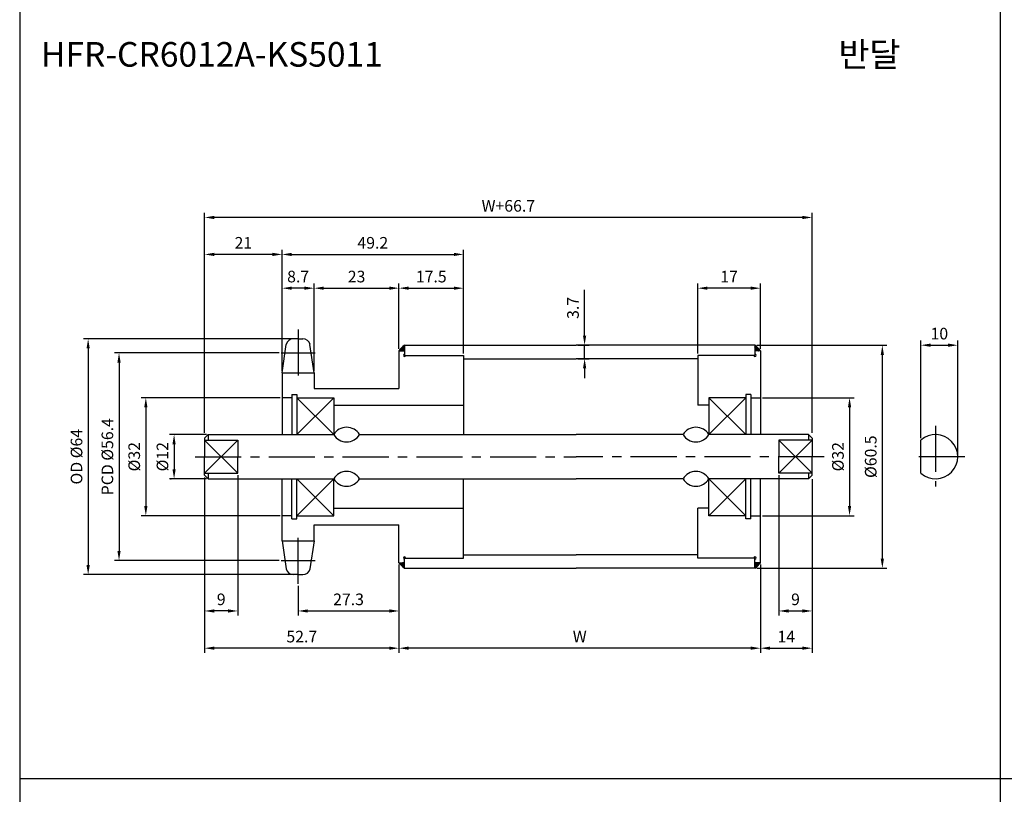
# Model space of a CAD drawing. Extents: x -177 to 9767, y -1233 to 730.
# Drawn here: x 3593 to 3860, y 54 to 264 of the extents above; entities that cross this region are included whole.
import ezdxf

# ---------------------------------------------------------------- set-up
doc = ezdxf.new("R2010")
doc.units = 0
doc.header["$LTSCALE"] = 10
doc.header["$MEASUREMENT"] = 0
doc.linetypes.add('CENTER', pattern=[2, 1.25, -0.25, 0.25, -0.25])
doc.layers.get('DEFPOINTS').update_dxf_attribs({"linetype": 'CONTINUOUS'})
for name, color, linetype in [('CEN', 1, 'CENTER'), ('DIM', 6, 'CONTINUOUS'), ('LIN', 7, 'CONTINUOUS')]:
    doc.layers.add(name, color=color, linetype=linetype)
doc.styles.add('ADESK1', font='romans')
doc.styles.get("Standard").update_dxf_attribs({"font": 'H2GTRM.TTF'})
doc.dimstyles.get("Standard").update_dxf_attribs({"dimtxt": 0.18, "dimasz": 0.18, "dimexe": 0.18, "dimexo": 0.0625, "dimgap": 0.09, "dimtad": 0, "dimtih": 1, "dimtoh": 1, "dimdec": 4, "dimzin": 0, "dimdsep": 46, "dimtxsty": 'Standard', "dimcen": 0.09, "dimadec": 0, "dimazin": 0, "dimtfac": 1, "dimtdec": 4, "dimtofl": 0, "dimtmove": 0, "dimatfit": 3, "dimfxl": 0, "dimtolj": 1, "dimtzin": 0, "dimarcsym": 0})

# ---------------------------------------------------------------- blocks, each defined once
blk = doc.blocks.new('*D1')
at = {"layer": 'DEFPOINTS', "color": 0}
for p in [(3776.63, 191.48), (3793.63, 174.51), (3776.63, 173.26)]:
    blk.add_point(p, dxfattribs=at)
at = {"layer": 'LIN', "color": 1, "lineweight": -2}
for p, q in [((3776.63, 173.78), (3776.63, 192.74)), ((3793.63, 175.03), (3793.63, 192.74)), ((3791, 191.48), (3779.25, 191.48))]:
    blk.add_line(p, q, dxfattribs=at)
at = {"layer": 'LIN', "color": 1}
for points in [[(3779.25, 191.92), (3779.25, 191.05), (3776.63, 191.48)], [(3791, 191.92), (3791, 191.05), (3793.63, 191.48)]]:
    blk.add_solid(points, dxfattribs=at)
at = {"layer": 'LIN', "color": 7, "insert": (3785.13, 194.63), "char_height": 3.15, "attachment_point": 5, "style": 'ADESK1'}
blk.add_mtext('\\A1;17', dxfattribs=at)
blk = doc.blocks.new('*D2')
at = {"layer": 'DEFPOINTS', "color": 0}
for p in [(3792.13, 176.01), (3826.68, 176.01), (3792.13, 115.51)]:
    blk.add_point(p, dxfattribs=at)
at = {"layer": 'LIN', "color": 1, "lineweight": -2}
for p, q in [((3792.65, 176.01), (3827.94, 176.01)), ((3826.68, 118.13), (3826.68, 173.38)), ((3792.65, 115.51), (3827.94, 115.51))]:
    blk.add_line(p, q, dxfattribs=at)
at = {"layer": 'LIN', "color": 1}
for points in [[(3826.24, 173.38), (3827.11, 173.38), (3826.68, 176.01)], [(3826.24, 118.13), (3827.11, 118.13), (3826.68, 115.51)]]:
    blk.add_solid(points, dxfattribs=at)
at = {"layer": 'LIN', "color": 7, "insert": (3823.53, 145.76), "char_height": 3.15, "attachment_point": 5, "rotation": 90, "style": 'ADESK1'}
blk.add_mtext('\\A1;%%c60.5', dxfattribs=at)
blk = doc.blocks.new('*D3')
at = {"layer": 'DEFPOINTS', "color": 0}
for p in [(3695.63, 117.01), (3793.63, 117.01), (3695.63, 93.81)]:
    blk.add_point(p, dxfattribs=at)
at = {"layer": 'LIN', "color": 1, "lineweight": -2}
for p, q in [((3695.63, 116.48), (3695.63, 92.55)), ((3793.63, 116.48), (3793.63, 92.55)), ((3791, 93.81), (3698.25, 93.81))]:
    blk.add_line(p, q, dxfattribs=at)
at = {"layer": 'LIN', "color": 1}
for points in [[(3698.25, 94.25), (3698.25, 93.38), (3695.63, 93.81)], [(3791, 94.25), (3791, 93.38), (3793.63, 93.81)]]:
    blk.add_solid(points, dxfattribs=at)
at = {"layer": 'LIN', "color": 7, "insert": (3744.63, 96.96), "char_height": 3.15, "attachment_point": 5, "style": 'ADESK1'}
blk.add_mtext('\\A1;W', dxfattribs=at)
blk = doc.blocks.new('*D4')
at = {"layer": 'DEFPOINTS', "color": 0}
for p in [(3798.63, 141.29), (3807.63, 140.16), (3807.63, 103.91)]:
    blk.add_point(p, dxfattribs=at)
at = {"layer": 'LIN', "color": 1, "lineweight": -2}
for p, q in [((3798.63, 140.76), (3798.63, 102.65)), ((3807.63, 139.63), (3807.63, 102.65)), ((3801.25, 103.91), (3805, 103.91))]:
    blk.add_line(p, q, dxfattribs=at)
at = {"layer": 'LIN', "color": 1}
for points in [[(3801.25, 104.35), (3801.25, 103.47), (3798.63, 103.91)], [(3805, 104.35), (3805, 103.47), (3807.63, 103.91)]]:
    blk.add_solid(points, dxfattribs=at)
at = {"layer": 'LIN', "color": 7, "insert": (3803.13, 107.06), "char_height": 3.15, "attachment_point": 5, "style": 'ADESK1'}
blk.add_mtext('\\A1;9', dxfattribs=at)
blk = doc.blocks.new('*D5')
at = {"layer": 'DEFPOINTS', "color": 0}
for p in [(3642.93, 210.67), (3642.93, 151.76), (3807.63, 151.76)]:
    blk.add_point(p, dxfattribs=at)
at = {"layer": 'DIM', "color": 1, "lineweight": -2}
for p, q in [((3642.93, 152.28), (3642.93, 211.93)), ((3807.63, 152.28), (3807.63, 211.93)), ((3805, 210.67), (3645.55, 210.67))]:
    blk.add_line(p, q, dxfattribs=at)
at = {"layer": 'DIM', "color": 1}
for points in [[(3645.55, 211.11), (3645.55, 210.23), (3642.93, 210.67)], [(3805, 211.11), (3805, 210.23), (3807.63, 210.67)]]:
    blk.add_solid(points, dxfattribs=at)
at = {"layer": 'DIM', "color": 7, "insert": (3725.28, 213.82), "char_height": 3.15, "attachment_point": 5, "style": 'ADESK1'}
blk.add_mtext('\\A1;W+66.7', dxfattribs=at)
blk = doc.blocks.new('*D6')
at = {"layer": 'DEFPOINTS', "color": 0}
for p in [(3668.28, 177.76), (3611.35, 113.76), (3668.28, 113.76)]:
    blk.add_point(p, dxfattribs=at)
at = {"layer": 'LIN', "color": 1, "lineweight": -2}
for p, q in [((3667.75, 177.76), (3610.09, 177.76)), ((3611.35, 175.13), (3611.35, 116.38)), ((3667.75, 113.76), (3610.09, 113.76))]:
    blk.add_line(p, q, dxfattribs=at)
at = {"layer": 'LIN', "color": 1}
for points in [[(3610.91, 175.13), (3611.79, 175.13), (3611.35, 177.76)], [(3610.91, 116.38), (3611.79, 116.38), (3611.35, 113.76)]]:
    blk.add_solid(points, dxfattribs=at)
at = {"layer": 'LIN', "color": 7, "insert": (3608.2, 145.76), "char_height": 3.15, "attachment_point": 5, "rotation": 90, "style": 'ADESK1'}
blk.add_mtext('\\A1;OD %%c64', dxfattribs=at)
blk = doc.blocks.new('*D7')
at = {"layer": 'DEFPOINTS', "color": 0}
for p in [(3663.68, 173.93), (3619.72, 117.58), (3663.68, 117.58)]:
    blk.add_point(p, dxfattribs=at)
at = {"layer": 'LIN', "color": 1, "lineweight": -2}
for p, q in [((3663.16, 173.93), (3618.46, 173.93)), ((3619.72, 171.31), (3619.72, 120.21)), ((3663.16, 117.58), (3618.46, 117.58))]:
    blk.add_line(p, q, dxfattribs=at)
at = {"layer": 'LIN', "color": 1}
for points in [[(3619.29, 171.31), (3620.16, 171.31), (3619.72, 173.93)], [(3619.29, 120.21), (3620.16, 120.21), (3619.72, 117.58)]]:
    blk.add_solid(points, dxfattribs=at)
at = {"layer": 'LIN', "color": 7, "insert": (3616.57, 145.76), "char_height": 3.15, "attachment_point": 5, "rotation": 90, "style": 'ADESK1'}
blk.add_mtext('\\A1;PCD %%c56.4', dxfattribs=at)
blk = doc.blocks.new('*D8')
at = {"layer": 'DEFPOINTS', "color": 0}
for p in [(3642.93, 140.09), (3695.63, 116.41), (3642.93, 93.81)]:
    blk.add_point(p, dxfattribs=at)
at = {"layer": 'LIN', "color": 1, "lineweight": -2}
for p, q in [((3642.93, 139.56), (3642.93, 92.55)), ((3695.63, 115.88), (3695.63, 92.55)), ((3693, 93.81), (3645.55, 93.81))]:
    blk.add_line(p, q, dxfattribs=at)
at = {"layer": 'LIN', "color": 1}
for points in [[(3645.55, 94.25), (3645.55, 93.38), (3642.93, 93.81)], [(3693, 94.25), (3693, 93.38), (3695.63, 93.81)]]:
    blk.add_solid(points, dxfattribs=at)
at = {"layer": 'LIN', "color": 7, "insert": (3669.28, 96.96), "char_height": 3.15, "attachment_point": 5, "style": 'ADESK1'}
blk.add_mtext('\\A1;52.7', dxfattribs=at)
blk = doc.blocks.new('*D9')
at = {"layer": 'DEFPOINTS', "color": 0}
for p in [(3642.93, 140.69), (3651.93, 141.26), (3642.93, 103.91)]:
    blk.add_point(p, dxfattribs=at)
at = {"layer": 'LIN', "color": 1, "lineweight": -2}
for p, q in [((3642.93, 140.16), (3642.93, 102.65)), ((3651.93, 140.73), (3651.93, 102.65)), ((3649.3, 103.91), (3645.55, 103.91))]:
    blk.add_line(p, q, dxfattribs=at)
at = {"layer": 'LIN', "color": 1}
for points in [[(3645.55, 104.35), (3645.55, 103.47), (3642.93, 103.91)], [(3649.3, 104.35), (3649.3, 103.47), (3651.93, 103.91)]]:
    blk.add_solid(points, dxfattribs=at)
at = {"layer": 'LIN', "color": 7, "insert": (3647.43, 107.06), "char_height": 3.15, "attachment_point": 5, "style": 'ADESK1'}
blk.add_mtext('\\A1;9', dxfattribs=at)
blk = doc.blocks.new('*D10')
at = {"layer": 'DEFPOINTS', "color": 0}
for p in [(3695.63, 115.81), (3668.28, 111.23), (3695.63, 103.91)]:
    blk.add_point(p, dxfattribs=at)
at = {"layer": 'LIN', "color": 1, "lineweight": -2}
for p, q in [((3695.63, 115.28), (3695.63, 102.65)), ((3668.28, 110.7), (3668.28, 102.65)), ((3670.9, 103.91), (3693, 103.91))]:
    blk.add_line(p, q, dxfattribs=at)
at = {"layer": 'LIN', "color": 1}
for points in [[(3670.9, 104.35), (3670.9, 103.47), (3668.28, 103.91)], [(3693, 104.35), (3693, 103.47), (3695.63, 103.91)]]:
    blk.add_solid(points, dxfattribs=at)
at = {"layer": 'LIN', "color": 7, "insert": (3681.95, 107.06), "char_height": 3.15, "attachment_point": 5, "style": 'ADESK1'}
blk.add_mtext('\\A1;27.3', dxfattribs=at)
blk = doc.blocks.new('*D11')
at = {"layer": 'DEFPOINTS', "color": 0}
for p in [(3713.13, 200.64), (3713.13, 173.86), (3663.93, 169.66)]:
    blk.add_point(p, dxfattribs=at)
at = {"layer": 'LIN', "color": 1, "lineweight": -2}
for p, q in [((3663.93, 170.19), (3663.93, 201.9)), ((3666.55, 200.64), (3710.5, 200.64)), ((3713.13, 174.38), (3713.13, 201.9))]:
    blk.add_line(p, q, dxfattribs=at)
at = {"layer": 'LIN', "color": 1}
for points in [[(3666.55, 201.08), (3666.55, 200.2), (3663.93, 200.64)], [(3710.5, 201.08), (3710.5, 200.2), (3713.13, 200.64)]]:
    blk.add_solid(points, dxfattribs=at)
at = {"layer": 'LIN', "color": 7, "insert": (3688.53, 203.79), "char_height": 3.15, "attachment_point": 5, "style": 'ADESK1'}
blk.add_mtext('\\A1;49.2', dxfattribs=at)
blk = doc.blocks.new('*D12')
at = {"layer": 'DEFPOINTS', "color": 0}
for p in [(3713.13, 191.48), (3695.63, 174.51), (3713.13, 173.26)]:
    blk.add_point(p, dxfattribs=at)
at = {"layer": 'LIN', "color": 1, "lineweight": -2}
for p, q in [((3695.63, 175.03), (3695.63, 192.74)), ((3713.13, 173.78), (3713.13, 192.74)), ((3698.25, 191.48), (3710.5, 191.48))]:
    blk.add_line(p, q, dxfattribs=at)
at = {"layer": 'LIN', "color": 1}
for points in [[(3698.25, 191.92), (3698.25, 191.05), (3695.63, 191.48)], [(3710.5, 191.92), (3710.5, 191.05), (3713.13, 191.48)]]:
    blk.add_solid(points, dxfattribs=at)
at = {"layer": 'LIN', "color": 7, "insert": (3704.38, 194.63), "char_height": 3.15, "attachment_point": 5, "style": 'ADESK1'}
blk.add_mtext('\\A1;17.5', dxfattribs=at)
blk = doc.blocks.new('*D13')
at = {"layer": 'DEFPOINTS', "color": 0}
for p in [(3642.93, 200.64), (3663.93, 169.06), (3642.93, 152.36)]:
    blk.add_point(p, dxfattribs=at)
at = {"layer": 'LIN', "color": 1, "lineweight": -2}
for p, q in [((3642.93, 152.88), (3642.93, 201.9)), ((3661.3, 200.64), (3645.55, 200.64)), ((3663.93, 169.59), (3663.93, 201.9))]:
    blk.add_line(p, q, dxfattribs=at)
at = {"layer": 'LIN', "color": 1}
for points in [[(3645.55, 201.08), (3645.55, 200.2), (3642.93, 200.64)], [(3661.3, 201.08), (3661.3, 200.2), (3663.93, 200.64)]]:
    blk.add_solid(points, dxfattribs=at)
at = {"layer": 'LIN', "color": 7, "insert": (3653.43, 203.79), "char_height": 3.15, "attachment_point": 5, "style": 'ADESK1'}
blk.add_mtext('\\A1;21', dxfattribs=at)
blk = doc.blocks.new('*D14')
at = {"layer": 'DEFPOINTS', "color": 0}
for p in [(3695.63, 191.48), (3695.63, 175.11), (3672.63, 169.06)]:
    blk.add_point(p, dxfattribs=at)
at = {"layer": 'LIN', "color": 1, "lineweight": -2}
for p, q in [((3672.63, 169.59), (3672.63, 192.74)), ((3695.63, 175.63), (3695.63, 192.74)), ((3675.25, 191.48), (3693, 191.48))]:
    blk.add_line(p, q, dxfattribs=at)
at = {"layer": 'LIN', "color": 1}
for points in [[(3675.25, 191.92), (3675.25, 191.05), (3672.63, 191.48)], [(3693, 191.92), (3693, 191.05), (3695.63, 191.48)]]:
    blk.add_solid(points, dxfattribs=at)
at = {"layer": 'LIN', "color": 7, "insert": (3684.13, 194.63), "char_height": 3.15, "attachment_point": 5, "style": 'ADESK1'}
blk.add_mtext('\\A1;23', dxfattribs=at)
blk = doc.blocks.new('*D15')
at = {"layer": 'DEFPOINTS', "color": 0}
for p in [(3663.93, 191.48), (3663.93, 168.56), (3672.63, 168.56)]:
    blk.add_point(p, dxfattribs=at)
at = {"layer": 'LIN', "color": 1, "lineweight": -2}
for p, q in [((3663.93, 169.09), (3663.93, 192.74)), ((3672.63, 169.09), (3672.63, 192.74)), ((3670, 191.48), (3666.55, 191.48))]:
    blk.add_line(p, q, dxfattribs=at)
at = {"layer": 'LIN', "color": 1}
for points in [[(3666.55, 191.92), (3666.55, 191.05), (3663.93, 191.48)], [(3670, 191.92), (3670, 191.05), (3672.63, 191.48)]]:
    blk.add_solid(points, dxfattribs=at)
at = {"layer": 'LIN', "color": 7, "insert": (3668.28, 194.63), "char_height": 3.15, "attachment_point": 5, "style": 'ADESK1'}
blk.add_mtext('\\A1;8.7', dxfattribs=at)
blk = doc.blocks.new('*D16')
at = {"layer": 'DEFPOINTS', "color": 0}
for p in [(3663.93, 161.76), (3626.99, 129.76), (3663.93, 129.76)]:
    blk.add_point(p, dxfattribs=at)
at = {"layer": 'DIM', "color": 1, "lineweight": -2}
for p, q in [((3663.4, 161.76), (3625.73, 161.76)), ((3626.99, 159.13), (3626.99, 132.38)), ((3663.4, 129.76), (3625.73, 129.76))]:
    blk.add_line(p, q, dxfattribs=at)
at = {"layer": 'DIM', "color": 1}
for points in [[(3626.55, 159.13), (3627.43, 159.13), (3626.99, 161.76)], [(3626.55, 132.38), (3627.43, 132.38), (3626.99, 129.76)]]:
    blk.add_solid(points, dxfattribs=at)
at = {"layer": 'DIM', "color": 7, "insert": (3623.84, 145.76), "char_height": 3.15, "attachment_point": 5, "rotation": 90, "style": 'ADESK1'}
blk.add_mtext('\\A1;%%c32', dxfattribs=at)
blk = doc.blocks.new('*D17')
at = {"layer": 'DEFPOINTS', "color": 0}
for p in [(3807.63, 139.56), (3793.63, 116.41), (3807.63, 93.81)]:
    blk.add_point(p, dxfattribs=at)
at = {"layer": 'LIN', "color": 1, "lineweight": -2}
for p, q in [((3807.63, 139.03), (3807.63, 92.55)), ((3793.63, 115.88), (3793.63, 92.55)), ((3796.25, 93.81), (3805, 93.81))]:
    blk.add_line(p, q, dxfattribs=at)
at = {"layer": 'LIN', "color": 1}
for points in [[(3796.25, 94.25), (3796.25, 93.38), (3793.63, 93.81)], [(3805, 94.25), (3805, 93.38), (3807.63, 93.81)]]:
    blk.add_solid(points, dxfattribs=at)
at = {"layer": 'LIN', "color": 7, "insert": (3800.63, 96.96), "char_height": 3.15, "attachment_point": 5, "style": 'ADESK1'}
blk.add_mtext('\\A1;14', dxfattribs=at)
blk = doc.blocks.new('*D18')
at = {"layer": 'DEFPOINTS', "color": 0}
for p in [(3847.13, 176.01), (3837.13, 150.23), (3847.13, 145.76)]:
    blk.add_point(p, dxfattribs=at)
at = {"layer": 'DIM', "color": 1, "lineweight": -2}
for p, q in [((3837.13, 150.76), (3837.13, 177.27)), ((3847.13, 146.28), (3847.13, 177.27)), ((3839.75, 176.01), (3844.5, 176.01))]:
    blk.add_line(p, q, dxfattribs=at)
at = {"layer": 'DIM', "color": 1}
for points in [[(3839.75, 176.45), (3839.75, 175.57), (3837.13, 176.01)], [(3844.5, 176.45), (3844.5, 175.57), (3847.13, 176.01)]]:
    blk.add_solid(points, dxfattribs=at)
at = {"layer": 'DIM', "color": 7, "insert": (3842.13, 179.16), "char_height": 3.15, "attachment_point": 5, "style": 'ADESK1'}
blk.add_mtext('\\A1;10', dxfattribs=at)
blk = doc.blocks.new('*D19')
at = {"layer": 'DEFPOINTS', "color": 0}
for p in [(3793.63, 161.76), (3793.63, 129.76), (3817.79, 129.76)]:
    blk.add_point(p, dxfattribs=at)
at = {"layer": 'DIM', "color": 1, "lineweight": -2}
for p, q in [((3794.15, 161.76), (3819.05, 161.76)), ((3817.79, 159.13), (3817.79, 132.38)), ((3794.15, 129.76), (3819.05, 129.76))]:
    blk.add_line(p, q, dxfattribs=at)
at = {"layer": 'DIM', "color": 1}
for points in [[(3817.35, 159.13), (3818.23, 159.13), (3817.79, 161.76)], [(3817.35, 132.38), (3818.23, 132.38), (3817.79, 129.76)]]:
    blk.add_solid(points, dxfattribs=at)
at = {"layer": 'DIM', "color": 7, "insert": (3814.64, 145.76), "char_height": 3.15, "attachment_point": 5, "rotation": 90, "style": 'ADESK1'}
blk.add_mtext('\\A1;%%c32', dxfattribs=at)
blk = doc.blocks.new('*D56')
at = {"layer": 'DEFPOINTS', "color": 0}
for p in [(3643.93, 151.76), (3634.65, 139.76), (3643.93, 139.76)]:
    blk.add_point(p, dxfattribs=at)
at = {"layer": 'LIN', "color": 1, "lineweight": -2}
for p, q in [((3643.4, 151.76), (3633.39, 151.76)), ((3634.65, 149.13), (3634.65, 142.38)), ((3643.4, 139.76), (3633.39, 139.76))]:
    blk.add_line(p, q, dxfattribs=at)
at = {"layer": 'LIN', "color": 1}
for points in [[(3634.21, 149.13), (3635.08, 149.13), (3634.65, 151.76)], [(3634.21, 142.38), (3635.08, 142.38), (3634.65, 139.76)]]:
    blk.add_solid(points, dxfattribs=at)
at = {"layer": 'LIN', "color": 7, "insert": (3631.5, 145.76), "char_height": 3.15, "attachment_point": 5, "rotation": 90, "style": 'ADESK1'}
blk.add_mtext('\\A1;%%c12', dxfattribs=at)
blk = doc.blocks.new('*D57')
at = {"layer": 'DEFPOINTS', "color": 0}
for p in [(3743.63, 176.01), (3745.95, 176.01), (3743.63, 172.36)]:
    blk.add_point(p, dxfattribs=at)
at = {"layer": 'LIN', "color": 1, "lineweight": -2}
for p, q in [((3745.95, 178.63), (3745.95, 191.01)), ((3744.15, 176.01), (3747.21, 176.01)), ((3745.95, 172.36), (3745.95, 176.01)), ((3744.15, 172.36), (3747.21, 172.36)), ((3745.95, 169.73), (3745.95, 167.11))]:
    blk.add_line(p, q, dxfattribs=at)
at = {"layer": 'LIN', "color": 1}
for points in [[(3745.51, 178.63), (3746.39, 178.63), (3745.95, 176.01)], [(3745.51, 169.73), (3746.39, 169.73), (3745.95, 172.36)]]:
    blk.add_solid(points, dxfattribs=at)
at = {"layer": 'LIN', "color": 7, "insert": (3742.8, 186.13), "char_height": 3.15, "attachment_point": 5, "rotation": 90, "style": 'ADESK1'}
blk.add_mtext('\\A1;3.7', dxfattribs=at)

msp = doc.modelspace()

# ---------------------------------------------------------------- hatches: boundary and pattern name
at = {"layer": 'LIN'}
h = msp.add_hatch(dxfattribs=at)
h.set_pattern_fill('ANSI31', color=256, scale=0.1, style=0)
h.set_pattern_definition([(45, (3599.968675, -117.583734), (-0.00883883476, 0.00883883476), [])])
h.paths.add_polyline_path([(3697.13, 174.51), (3697.13, 176.01, 0.070918), (3695.63, 174.51)])
h = msp.add_hatch(dxfattribs=at)
h.set_pattern_fill('ANSI31', color=256, scale=0.1, style=0)
h.set_pattern_definition([(45, (3592.968675, -117.583734), (-0.00883883476, 0.00883883476), [])])
h.paths.add_polyline_path([(3793.63, 174.51, 0.08714), (3792.13, 176.01), (3792.13, 174.51)])
h = msp.add_hatch(dxfattribs=at)
h.set_pattern_fill('ANSI31', color=256, scale=0.1, style=0)
h.set_pattern_definition([(315, (3599.968675, 409.101263), (-0.00883883476, -0.00883883476), [])])
h.paths.add_polyline_path([(3695.63, 117.01, 0.070918), (3697.13, 115.51), (3697.13, 117.01)])
h = msp.add_hatch(dxfattribs=at)
h.set_pattern_fill('ANSI31', color=256, scale=0.1, style=0)
h.set_pattern_definition([(315, (3592.968675, 409.101263), (-0.00883883476, -0.00883883476), [])])
h.paths.add_polyline_path([(3792.13, 117.01), (3792.13, 115.51, 0.08714), (3793.63, 117.01)])

# ---------------------------------------------------------------- linework, layer by layer
at = {"layer": 'CEN'}
for p, q in [((3668.28, 180.29), (3668.28, 166.15)), ((3663.68, 173.93), (3672.88, 173.93)), ((3841.13, 154.15), (3841.13, 137.7)), ((3640.35, 145.76), (3743.63, 145.76)), ((3810.92, 145.76), (3743.63, 145.76)), ((3849.03, 145.76), (3834.48, 145.76)), ((3668.28, 111.23), (3668.28, 124.4)), ((3663.68, 117.58), (3672.88, 117.58))]:
    msp.add_line(p, q, dxfattribs=at)
at = {"layer": 'CEN', "color": 0}
for p, q in [((3668.28, 177.76), (3667.01, 177.76)), ((3668.28, 177.76), (3669.55, 177.76)), ((3668.28, 113.76), (3667.01, 113.76)), ((3668.28, 113.76), (3669.55, 113.76))]:
    msp.add_line(p, q, dxfattribs=at)
at = {"layer": 'DEFPOINTS', "color": 0, "linetype": 'ByBlock'}
for p in [(3663.93, 163.76), (3663.93, 127.76)]:
    msp.add_point(p, dxfattribs=at)
at = {"layer": 'DIM', "color": 6}
for p, q in [((3677.93, 161.76), (3667.93, 151.76)), ((3667.93, 161.76), (3677.93, 151.76)), ((3642.93, 150.23), (3651.93, 141.26)), ((3651.93, 150.23), (3642.93, 141.26)), ((3667.93, 129.76), (3677.93, 139.76)), ((3677.93, 129.76), (3667.93, 139.76))]:
    msp.add_line(p, q, dxfattribs=at)
at = {"layer": 'DIM'}
for p, q in [((3789.63, 161.76), (3779.63, 151.76)), ((3779.63, 161.76), (3789.63, 151.76)), ((3807.63, 150.23), (3798.63, 141.29)), ((3798.63, 150.23), (3807.63, 141.29)), ((3789.63, 129.76), (3779.63, 139.76)), ((3779.63, 129.76), (3789.63, 139.76))]:
    msp.add_line(p, q, dxfattribs=at)
at = {"layer": 'DIM', "linetype": 'ByBlock'}
msp.add_point((3633.78, 139.76), dxfattribs=at)
at = {"layer": 'LIN', "color": 1}
for p, q in [((3592.79, 582.38), (3592.79, -152.86)), ((3858.59, 582.38), (3858.59, -152.86)), ((4124.39, 58.34), (3592.79, 58.34))]:
    msp.add_line(p, q, dxfattribs=at)
at = {"layer": 'LIN'}
for p, q in [((3663.93, 168.56), (3665.05, 176.17)), ((3672.63, 168.56), (3671.5, 176.17)), ((3695.63, 174.51), (3695.63, 164.26)), ((3695.63, 174.51), (3697.13, 174.51)), ((3697.13, 176.01), (3697.13, 173.26)), ((3792.13, 176.01), (3792.13, 173.26)), ((3793.63, 174.51), (3793.63, 151.76)), ((3713.13, 173.26), (3713.13, 151.76)), ((3776.63, 173.26), (3776.63, 159.76)), ((3663.93, 162.76), (3663.93, 162.76)), ((3666.58, 161.76), (3663.93, 161.76)), ((3790.98, 161.76), (3793.63, 161.76)), ((3642.93, 150.23), (3651.93, 150.23)), ((3643.93, 151.76), (3643.93, 150.23)), ((3807.63, 150.23), (3798.63, 150.23)), ((3806.63, 151.76), (3806.63, 150.23)), ((3837.13, 141.29), (3837.13, 150.23)), ((3642.93, 141.26), (3651.93, 141.26)), ((3643.93, 141.26), (3643.93, 139.76)), ((3713.13, 118.26), (3713.13, 139.76)), ((3793.63, 117.01), (3793.63, 139.76)), ((3807.63, 141.29), (3798.63, 141.29)), ((3806.63, 141.29), (3806.63, 139.76)), ((3776.63, 118.26), (3776.63, 131.76)), ((3666.58, 129.76), (3663.93, 129.76)), ((3663.93, 128.76), (3663.93, 128.76)), ((3790.98, 129.76), (3793.63, 129.76)), ((3695.63, 117.01), (3695.63, 127.26)), ((3663.93, 122.95), (3665.05, 115.35)), ((3672.63, 122.95), (3671.5, 115.35)), ((3697.13, 115.51), (3697.13, 118.26)), ((3792.13, 115.51), (3792.13, 118.26)), ((3695.63, 117.01), (3697.13, 117.01))]:
    msp.add_line(p, q, dxfattribs=at)
at = {"layer": 'LIN', "color": 0}
for p, q in [((3697.13, 176.01), (3743.63, 176.01)), ((3792.13, 176.01), (3743.63, 176.01)), ((3793.63, 174.51), (3792.13, 174.51)), ((3697.13, 173.26), (3713.13, 173.26)), ((3713.13, 172.36), (3743.63, 172.36)), ((3776.63, 172.36), (3743.63, 172.36)), ((3792.13, 173.26), (3776.63, 173.26)), ((3663.93, 168.56), (3672.63, 168.56)), ((3663.93, 168.56), (3663.93, 162.76)), ((3672.63, 168.56), (3672.63, 164.26)), ((3672.63, 164.26), (3695.63, 164.26)), ((3663.93, 162.76), (3663.93, 151.76)), ((3666.58, 162.61), (3666.58, 151.76)), ((3666.58, 162.61), (3667.93, 162.61)), ((3667.93, 162.61), (3667.93, 151.76)), ((3667.93, 161.76), (3677.93, 161.76)), ((3677.93, 161.76), (3677.93, 151.76)), ((3779.63, 161.76), (3779.63, 151.76)), ((3789.63, 161.76), (3779.63, 161.76)), ((3789.63, 162.61), (3789.63, 151.76)), ((3790.98, 162.61), (3789.63, 162.61)), ((3790.98, 162.61), (3790.98, 151.76)), ((3677.93, 159.76), (3713.13, 159.76)), ((3779.63, 159.76), (3776.63, 159.76)), ((3643.93, 151.76), (3642.93, 150.76)), ((3642.93, 150.76), (3642.93, 145.76)), ((3643.93, 151.76), (3677.93, 151.76)), ((3651.93, 150.23), (3651.93, 145.76)), ((3684.93, 151.76), (3743.63, 151.76)), ((3772.63, 151.76), (3743.63, 151.76)), ((3806.63, 151.76), (3779.63, 151.76)), ((3798.63, 150.23), (3798.63, 145.76)), ((3806.63, 151.76), (3807.63, 150.76)), ((3807.63, 150.76), (3807.63, 145.76)), ((3642.93, 140.76), (3642.93, 145.76)), ((3651.93, 141.26), (3651.93, 145.76)), ((3798.63, 141.29), (3798.63, 145.76)), ((3807.63, 140.76), (3807.63, 145.76)), ((3643.93, 139.76), (3642.93, 140.76)), ((3643.93, 139.76), (3677.93, 139.76)), ((3663.93, 128.76), (3663.93, 139.76)), ((3666.58, 128.91), (3666.58, 139.76)), ((3667.93, 128.91), (3667.93, 139.76)), ((3677.93, 129.76), (3677.93, 139.76)), ((3684.93, 139.76), (3743.63, 139.76)), ((3772.63, 139.76), (3743.63, 139.76)), ((3806.63, 139.76), (3779.63, 139.76)), ((3779.63, 129.76), (3779.63, 139.76)), ((3789.63, 128.91), (3789.63, 139.76)), ((3790.98, 128.91), (3790.98, 139.76)), ((3806.63, 139.76), (3807.63, 140.76)), ((3677.93, 131.76), (3713.13, 131.76)), ((3779.63, 131.76), (3776.63, 131.76)), ((3663.93, 122.95), (3663.93, 128.76)), ((3666.58, 128.91), (3667.93, 128.91)), ((3667.93, 129.76), (3677.93, 129.76)), ((3789.63, 129.76), (3779.63, 129.76)), ((3790.98, 128.91), (3789.63, 128.91)), ((3672.63, 127.26), (3695.63, 127.26)), ((3672.63, 122.95), (3672.63, 127.26)), ((3663.93, 122.95), (3672.63, 122.95)), ((3697.13, 118.26), (3713.13, 118.26)), ((3713.13, 119.16), (3743.63, 119.16)), ((3776.63, 119.16), (3743.63, 119.16)), ((3792.13, 118.26), (3776.63, 118.26)), ((3697.13, 115.51), (3743.63, 115.51)), ((3792.13, 115.51), (3743.63, 115.51)), ((3793.63, 117.01), (3792.13, 117.01))]:
    msp.add_line(p, q, dxfattribs=at)
at = {"layer": 'LIN'}
for centre, radius, start, end in [((3667.01, 175.76), 2, 90, 168.1219), ((3669.55, 175.76), 2, 11.8781, 90), ((3701.64, 170), 7.52, 126.887, 143.113), ((3697.13, 173.26), 0.3, 90, 0), ((3792.13, 173.26), 0.3, 180, 90), ((3788.61, 170.99), 6.13, 35.0397, 54.9603), ((3681.43, 149.7), 4.06, 30.5102, 149.4898), ((3776.13, 149.7), 4.06, 30.5102, 149.4898), ((3681.43, 153.82), 4.06, 210.5102, 329.4898), ((3776.13, 153.82), 4.06, 210.5102, 329.4898), ((3841.13, 145.76), 6, 228.1897, 131.8103), ((3681.43, 137.7), 4.06, 30.5102, 149.4898), ((3776.13, 137.7), 4.06, 30.5102, 149.4898), ((3681.43, 141.82), 4.06, 210.5102, 329.4898), ((3776.13, 141.82), 4.06, 210.5102, 329.4898), ((3697.13, 118.26), 0.3, 0, 270), ((3792.13, 118.26), 0.3, 270, 180), ((3667.01, 115.76), 2, 191.8781, 270), ((3669.55, 115.76), 2, 270, 348.1219), ((3701.64, 121.52), 7.52, 216.887, 233.113), ((3788.61, 120.53), 6.13, 305.0397, 324.9603)]:
    msp.add_arc(centre, radius, start, end, dxfattribs=at)

# ---------------------------------------------------------------- texts
msp.add_text('반달', height=6.679, dxfattribs=at).set_placement((3814.8, 251.58))
at = {"layer": 'LIN', "style": 'ADESK1'}
msp.add_text('HFR-CR6012A-KS5011', height=6.6786, dxfattribs=at).set_placement((3598.57, 251.58))

# ---------------------------------------------------------------- dimensions: what is measured, and where the dimension line sits
at = {"layer": 'DIM'}
dim = msp.add_linear_dim(base=(3642.93, 210.67), p1=(3807.63, 151.76), p2=(3642.93, 151.76), text='W+66.7', dimstyle='Standard', override={"dimscale": 1.05, "dimtxt": 3, "dimasz": 2.5, "dimexe": 1.2, "dimexo": 0.5, "dimgap": 1.5, "dimtad": 3, "dimtih": 0, "dimtoh": 0, "dimdec": 1, "dimzin": 8, "dimtxsty": 'ADESK1', "dimclrd": 1, "dimclre": 1, "dimclrt": 7, "dimtfac": 0.6, "dimtdec": 1, "dimtofl": 1}, dxfattribs=at)
dim.commit()
dim.dimension.update_dxf_attribs({"geometry": '*D5', "text_midpoint": (3725.28, 213.82)})
dim = msp.add_linear_dim(base=(3847.13, 176.01), p1=(3837.13, 150.23), p2=(3847.13, 145.76), dimstyle='Standard', override={"dimscale": 1.05, "dimtxt": 3, "dimasz": 2.5, "dimexe": 1.2, "dimexo": 0.5, "dimgap": 1.5, "dimtad": 3, "dimtih": 0, "dimtoh": 0, "dimdec": 1, "dimzin": 8, "dimtxsty": 'ADESK1', "dimclrd": 1, "dimclre": 1, "dimclrt": 7, "dimtfac": 0.6, "dimtdec": 1, "dimtofl": 1}, dxfattribs=at)
dim.commit()
dim.dimension.update_dxf_attribs({"geometry": '*D18', "text_midpoint": (3842.13, 179.16)})
for base, p1, p2, picture, middle in [((3626.99, 129.76), (3663.93, 161.76), (3663.93, 129.76), '*D16', (3623.84, 145.76)), ((3817.79, 129.76), (3793.63, 161.76), (3793.63, 129.76), '*D19', (3814.64, 145.76))]:
    dim = msp.add_linear_dim(base=base, p1=p1, p2=p2, angle=90, text='%%c<>', dimstyle='Standard', override={"dimscale": 1.05, "dimtxt": 3, "dimasz": 2.5, "dimexe": 1.2, "dimexo": 0.5, "dimgap": 1.5, "dimtad": 3, "dimtih": 0, "dimtoh": 0, "dimdec": 1, "dimzin": 8, "dimtxsty": 'ADESK1', "dimclrd": 1, "dimclre": 1, "dimclrt": 7, "dimtfac": 0.6, "dimtdec": 1, "dimtofl": 1}, dxfattribs=at)
    dim.commit()
    dim.dimension.update_dxf_attribs({"geometry": picture, "text_midpoint": middle})
at = {"layer": 'LIN'}
for base, p1, p2, picture, middle in [((3642.93, 200.64), (3663.93, 169.06), (3642.93, 152.36), '*D13', (3653.43, 203.79)), ((3713.13, 200.64), (3663.93, 169.66), (3713.13, 173.86), '*D11', (3688.53, 203.79)), ((3695.63, 191.48), (3672.63, 169.06), (3695.63, 175.11), '*D14', (3684.13, 194.63)), ((3713.13, 191.48), (3695.63, 174.51), (3713.13, 173.26), '*D12', (3704.38, 194.63)), ((3776.63, 191.48), (3793.63, 174.51), (3776.63, 173.26), '*D1', (3785.13, 194.63)), ((3642.93, 103.91), (3651.93, 141.26), (3642.93, 140.69), '*D9', (3647.43, 107.06)), ((3642.93, 93.81), (3695.63, 116.41), (3642.93, 140.09), '*D8', (3669.28, 96.96)), ((3807.63, 93.81), (3793.63, 116.41), (3807.63, 139.56), '*D17', (3800.63, 96.96)), ((3807.63, 103.91), (3798.63, 141.29), (3807.63, 140.16), '*D4', (3803.13, 107.06)), ((3695.62782667, 103.9108546), (3668.27782667, 111.2284243), (3695.62782667, 115.80876427), '*D10', (3681.95282667, 107.0608546))]:
    dim = msp.add_linear_dim(base=base, p1=p1, p2=p2, dimstyle='Standard', override={"dimscale": 1.05, "dimtxt": 3, "dimasz": 2.5, "dimexe": 1.2, "dimexo": 0.5, "dimgap": 1.5, "dimtad": 3, "dimtih": 0, "dimtoh": 0, "dimdec": 1, "dimzin": 8, "dimtxsty": 'ADESK1', "dimclrd": 1, "dimclre": 1, "dimclrt": 7, "dimtfac": 0.6, "dimtdec": 1, "dimtofl": 1}, dxfattribs=at)
    dim.commit()
    dim.dimension.update_dxf_attribs({"geometry": picture, "text_midpoint": middle})
dim = msp.add_linear_dim(base=(3663.93, 191.48), p1=(3672.63, 168.56), p2=(3663.93, 168.56), dimstyle='Standard', override={"dimscale": 1.05, "dimtxt": 3, "dimasz": 2.5, "dimexe": 1.2, "dimexo": 0.5, "dimgap": 1.5, "dimtad": 3, "dimtih": 0, "dimtoh": 0, "dimdec": 1, "dimzin": 8, "dimtxsty": 'ADESK1', "dimclrd": 1, "dimclre": 1, "dimclrt": 7, "dimtfac": 0.6, "dimtdec": 1, "dimtofl": 1}, dxfattribs=at)
dim.commit()
dim.dimension.update_dxf_attribs({"geometry": '*D15', "text_midpoint": (3668.28, 191.48), "dimtype": 160})
dim = msp.add_linear_dim(base=(3745.95112386, 176.00876427), p1=(3743.62782667, 172.35876427), p2=(3743.62782667, 176.00876427), angle=90, dimstyle='Standard', override={"dimscale": 1.05, "dimtxt": 3, "dimasz": 2.5, "dimexe": 1.2, "dimexo": 0.5, "dimgap": 1.5, "dimtad": 3, "dimtih": 0, "dimtoh": 0, "dimdec": 1, "dimzin": 8, "dimtxsty": 'ADESK1', "dimclrd": 1, "dimclre": 1, "dimclrt": 7, "dimtfac": 0.6, "dimtdec": 1, "dimtofl": 1}, dxfattribs=at)
dim.commit()
dim.dimension.update_dxf_attribs({"geometry": '*D57', "text_midpoint": (3742.80112386, 186.13376427)})
for base, p1, p2, text, picture, middle in [((3611.35, 113.76), (3668.28, 177.76), (3668.28, 113.76), 'OD %%c<>', '*D6', (3608.2, 145.76)), ((3619.72455568, 117.58376427), (3663.68018577, 173.93376427), (3663.68018577, 117.58376427), 'PCD %%c<>', '*D7', (3616.57455568, 145.75876427)), ((3826.68, 176.01), (3792.13, 115.51), (3792.13, 176.01), '%%c<>', '*D2', (3823.53, 145.76))]:
    dim = msp.add_linear_dim(base=base, p1=p1, p2=p2, angle=90, text=text, dimstyle='Standard', override={"dimscale": 1.05, "dimtxt": 3, "dimasz": 2.5, "dimexe": 1.2, "dimexo": 0.5, "dimgap": 1.5, "dimtad": 3, "dimtih": 0, "dimtoh": 0, "dimdec": 1, "dimzin": 8, "dimtxsty": 'ADESK1', "dimclrd": 1, "dimclre": 1, "dimclrt": 7, "dimtfac": 0.6, "dimtdec": 1, "dimtofl": 1}, dxfattribs=at)
    dim.commit()
    dim.dimension.update_dxf_attribs({"geometry": picture, "text_midpoint": middle})
dim = msp.add_linear_dim(base=(3634.65, 139.76), p1=(3643.93, 151.76), p2=(3643.93, 139.76), angle=90, text='%%c<>', dimstyle='Standard', override={"dimscale": 1.05, "dimtxt": 3, "dimasz": 2.5, "dimexe": 1.2, "dimexo": 0.5, "dimgap": 1.5, "dimtad": 3, "dimtih": 0, "dimtoh": 0, "dimdec": 1, "dimzin": 8, "dimtxsty": 'ADESK1', "dimclrd": 1, "dimclre": 1, "dimclrt": 7, "dimtfac": 0.6, "dimtdec": 1, "dimtofl": 1}, dxfattribs=at)
dim.commit()
dim.dimension.update_dxf_attribs({"geometry": '*D56', "text_midpoint": (3634.65, 145.76), "dimtype": 160})
dim = msp.add_linear_dim(base=(3695.63, 93.81), p1=(3793.63, 117.01), p2=(3695.63, 117.01), text='W', dimstyle='Standard', override={"dimscale": 1.05, "dimtxt": 3, "dimasz": 2.5, "dimexe": 1.2, "dimexo": 0.5, "dimgap": 1.5, "dimtad": 3, "dimtih": 0, "dimtoh": 0, "dimdec": 1, "dimzin": 8, "dimtxsty": 'ADESK1', "dimclrd": 1, "dimclre": 1, "dimclrt": 7, "dimtfac": 0.6, "dimtdec": 1, "dimtofl": 1}, dxfattribs=at)
dim.commit()
dim.dimension.update_dxf_attribs({"geometry": '*D3', "text_midpoint": (3744.63, 96.96)})

doc.saveas('drawing.dxf')
